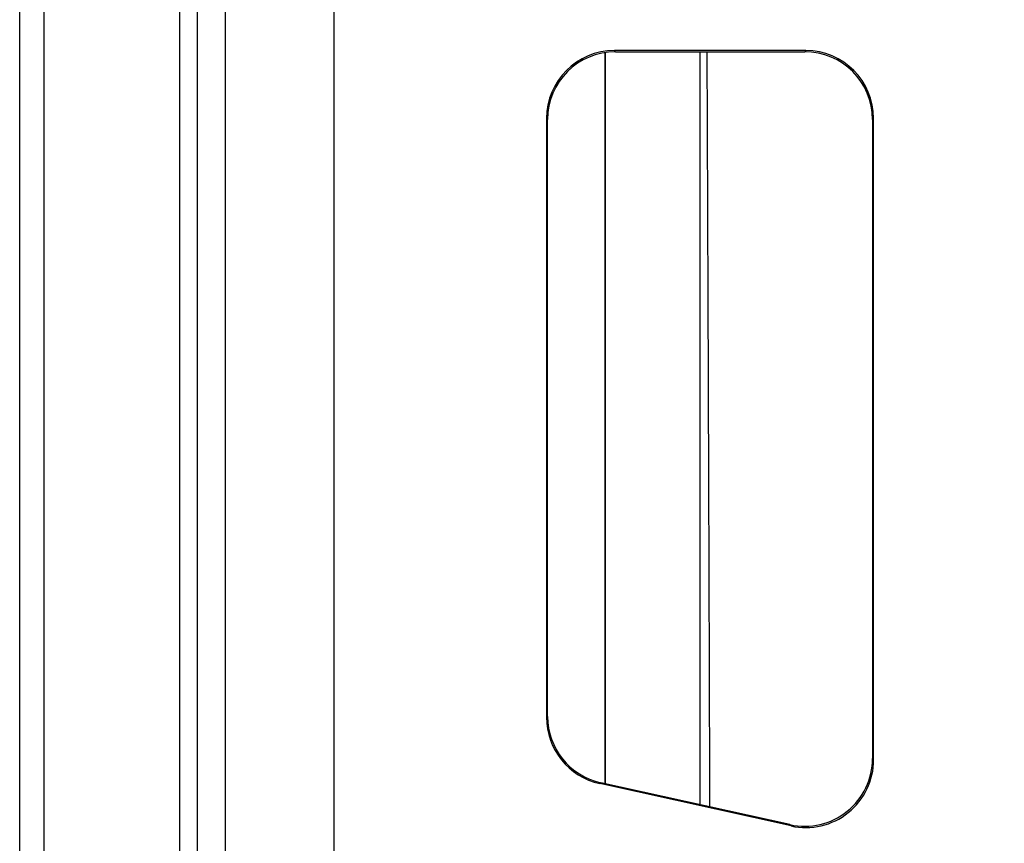
# Model space of a CAD drawing. Units: millimetres. Extents: x 9257 to 18356, y 18640 to 21414.
# Drawn here: x 9400 to 9472, y 20895 to 20956 of the extents above; entities that cross this region are included whole.
import ezdxf

# ---------------------------------------------------------------- set-up
doc = ezdxf.new("R2010")
doc.units = ezdxf.units.MM
doc.header["$LTSCALE"] = 10
doc.layers.add('kote', color=152, linetype='Continuous', lineweight=0)
doc.layers.add('SICHTBAR', color=7, linetype='Continuous', lineweight=25)
doc.styles.get("Standard").update_dxf_attribs({"font": 'trebuc.ttf'})
doc.dimstyles.new('VARIABEL-ST', dxfattribs={"dimscale": 40, "dimtxt": 5, "dimasz": 2, "dimexe": 1, "dimexo": 1, "dimgap": 0.6, "dimtad": 1, "dimdsep": 46, "dimtxsty": 'Standard', "dimcen": 0, "dimclrd": 256, "dimclre": 256, "dimclrt": 256, "dimadec": 0, "dimazin": 0, "dimtp": 0.1, "dimtm": 0.1, "dimtfac": 0.71, "dimtmove": 0, "dimatfit": 3, "dimfxl": 0, "dimtzin": 0, "dimarcsym": 0})

# ---------------------------------------------------------------- blocks, each defined once
blk = doc.blocks.new('*D291')
at = {"layer": 'Defpoints', "color": 0, "transparency": 16777216}
for p in [(9399.781, 21048.519), (10068.386, 21048.519), (9399.781, 20544.958)]:
    blk.add_point(p, dxfattribs=at)
at = {"layer": 'kote', "lineweight": -2, "transparency": 16777216}
for p, q in [((9419.781, 21048.519), (10088.386, 21048.519)), ((10068.386, 20584.958), (10068.386, 21008.519)), ((9419.781, 20544.958), (10088.386, 20544.958))]:
    blk.add_line(p, q, dxfattribs=at)
at = {"layer": 'kote', "transparency": 16777216}
for points in [[(10061.719, 21008.519), (10075.052, 21008.519), (10068.386, 21048.519)], [(10061.719, 20584.958), (10075.052, 20584.958), (10068.386, 20544.958)]]:
    blk.add_solid(points, dxfattribs=at)
at = {"layer": 'kote', "transparency": 16777216, "insert": (10041.123, 20796.738), "char_height": 30, "attachment_point": 5, "rotation": 90}
blk.add_mtext('504', dxfattribs=at)

msp = doc.modelspace()

# ---------------------------------------------------------------- linework, layer by layer
at = {"layer": 'SICHTBAR'}
for p, q in [((9399.781, 20867.238), (9399.781, 21048.519)), ((9401.562, 21046.738), (9401.562, 20546.738)), ((9411.562, 20814.238), (9411.562, 21039.738)), ((9414.919, 20855.272), (9414.919, 21033.738)), ((9422.919, 20854.992), (9422.919, 21033.738)), ((9412.871, 20856.738), (9412.871, 21026.738)), ((9412.872, 20860.729), (9412.872, 21012.748)), ((9442.871, 20899.839), (9442.871, 20953.679)), ((9442.872, 20953.679), (9442.872, 20899.839)), ((9443.639, 20953.738), (9443.56, 20953.817)), ((9457.642, 20953.817), (9443.56, 20953.817)), ((9443.639, 20953.738), (9457.564, 20953.738)), ((9449.871, 20898.287), (9449.871, 20953.738)), ((9457.642, 20953.817), (9457.564, 20953.738)), ((9438.562, 20948.819), (9438.641, 20948.74)), ((9438.562, 20948.819), (9438.562, 20904.725)), ((9438.641, 20904.788), (9438.641, 20948.74)), ((9462.562, 20948.74), (9462.641, 20948.819)), ((9462.562, 20948.74), (9462.562, 20901.701)), ((9462.641, 20901.603), (9462.641, 20948.819)), ((9438.641, 20904.788), (9438.562, 20904.725)), ((9462.641, 20901.603), (9462.562, 20901.701)), ((9442.479, 20899.845), (9442.557, 20899.908)), ((9456.561, 20896.723), (9442.479, 20899.845)), ((9456.482, 20896.821), (9442.557, 20899.908)), ((9456.482, 20896.821), (9456.561, 20896.723))]:
    msp.add_line(p, q, dxfattribs=at)
for centre, major_axis, ratio, start_param, end_param in [((9443.564, 20948.815), (-3.538, 3.538), 0.999315, 5.49813, 7.068241), ((9443.642, 20948.737), (-3.538, 3.538), 0.999315, 5.49813, 7.068241), ((9457.56, 20948.737), (3.538, 3.538), 0.999315, 5.49813, 7.068241), ((9457.639, 20948.815), (3.538, 3.538), 0.999315, 5.49813, 7.068241), ((9443.564, 20904.728), (-3.902, -3.131), 0.999437, 5.607145, 6.959225), ((9443.642, 20904.791), (-3.902, -3.131), 0.999437, 5.607145, 6.959225), ((9457.56, 20901.705), (3.132, -3.903), 0.999126, 5.389131, 7.17724), ((9457.639, 20901.608), (3.132, -3.903), 0.999126, 5.389131, 7.17724)]:
    msp.add_ellipse(centre, major_axis=major_axis, ratio=ratio, start_param=start_param, end_param=end_param, dxfattribs=at)
msp.add_rational_spline([(9450.589, 20898.128), (9450.51, 20924.32), (9450.387, 20953.738)], [838.016517284, 817.242220741, 787.030666509], degree=2, dxfattribs=at)

# ---------------------------------------------------------------- dimensions: what is measured, and where the dimension line sits
at = {"layer": 'kote'}
dim = msp.add_linear_dim(base=(10068.386, 21048.519), p1=(9399.781, 20544.958), p2=(9399.781, 21048.519), angle=90, dimstyle='VARIABEL-ST', override={"dimscale": 20, "dimtxt": 1.5, "dimtoh": 1, "dimdec": 0, "dimpost": '<>', "dimclrt": 256, "dimtofl": 0, "dimatfit": 0}, dxfattribs=at)
dim.commit()
dim.dimension.update_dxf_attribs({"geometry": '*D291', "text_midpoint": (10041.123, 20796.738)})

doc.saveas('drawing.dxf')
